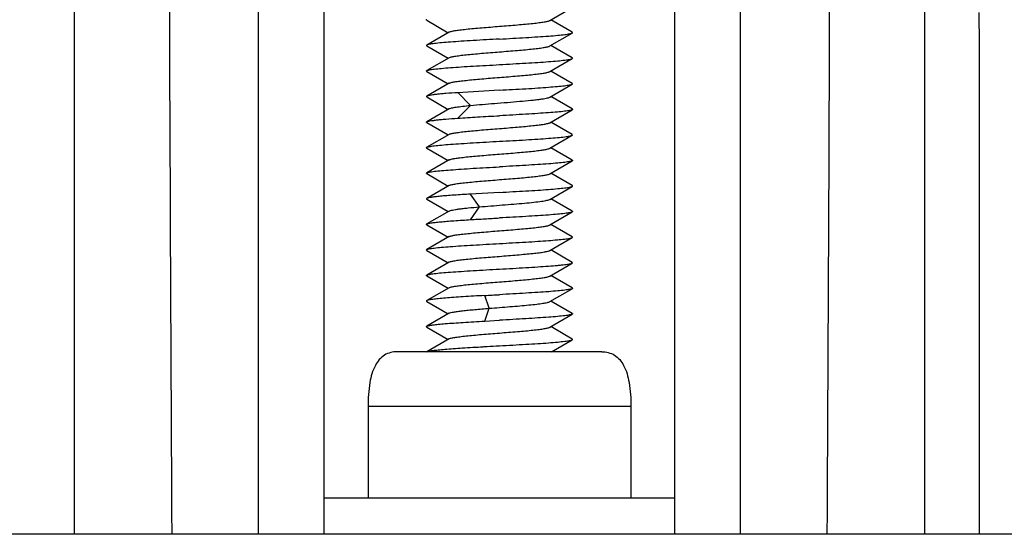
# Model space of a CAD drawing. Units: millimetres. Extents: x 6951 to 8924, y 954 to 2330.
# Drawn here: x 8153 to 8180, y 1538 to 1552 of the extents above; entities that cross this region are included whole.
import ezdxf

# ---------------------------------------------------------------- set-up
doc = ezdxf.new("R2010")
doc.units = ezdxf.units.MM

msp = doc.modelspace()

# ---------------------------------------------------------------- linework, layer by layer
at = {"color": 7, "linetype": 'Continuous'}
for p, q in [((8171.351, 1538.066), (8171.351, 1571.066)), ((8173.152, 1538.066), (8173.152, 1571.066)), ((8159.949, 1538.066), (8159.949, 1568.066)), ((8161.751, 1538.066), (8161.751, 1568.066)), ((8167.929, 1552.137), (8168.539, 1552.492)), ((8154.901, 1552.393), (8154.901, 1538.066)), ((8168.539, 1551.814), (8167.956, 1552.153)), ((8178.201, 1538.066), (8178.201, 1552.393)), ((8164.562, 1552.143), (8165.145, 1551.803)), ((8165.171, 1551.819), (8164.561, 1551.464)), ((8167.93, 1551.438), (8168.54, 1551.792)), ((8164.561, 1551.442), (8165.144, 1551.103)), ((8168.54, 1551.114), (8167.957, 1551.453)), ((8165.17, 1551.118), (8164.56, 1550.764)), ((8167.932, 1550.738), (8168.541, 1551.092)), ((8164.561, 1550.742), (8165.144, 1550.402)), ((8168.541, 1550.414), (8167.957, 1550.753)), ((8165.171, 1550.418), (8164.561, 1550.063)), ((8167.93, 1550.037), (8168.54, 1550.392)), ((8164.561, 1550.042), (8165.144, 1549.702)), ((8165.753, 1549.81), (8165.406, 1550.161)), ((8168.539, 1549.713), (8167.956, 1550.052)), ((8165.406, 1549.459), (8165.753, 1549.809)), ((8165.171, 1549.718), (8164.561, 1549.363)), ((8167.93, 1549.337), (8168.539, 1549.692)), ((8164.562, 1549.342), (8165.145, 1549.003)), ((8168.539, 1549.013), (8167.956, 1549.353)), ((8165.172, 1549.018), (8164.562, 1548.663)), ((8167.929, 1548.637), (8168.539, 1548.993)), ((8164.562, 1548.643), (8165.145, 1548.303)), ((8168.539, 1548.314), (8167.956, 1548.653)), ((8165.171, 1548.319), (8164.561, 1547.964)), ((8167.93, 1547.938), (8168.54, 1548.292)), ((8164.561, 1547.942), (8165.144, 1547.603)), ((8168.54, 1547.614), (8167.957, 1547.953)), ((8165.17, 1547.618), (8164.56, 1547.263)), ((8167.932, 1547.238), (8168.541, 1547.592)), ((8179.701, 1538.066), (8179.701, 1547.595)), ((8166.551, 1547.428), (8165.76, 1547.382)), ((8166, 1547.033), (8165.76, 1547.383)), ((8164.56, 1547.243), (8165.144, 1546.903)), ((8165.76, 1546.682), (8166, 1547.032)), ((8168.541, 1546.913), (8167.957, 1547.253)), ((8165.17, 1546.918), (8164.56, 1546.564)), ((8167.932, 1546.538), (8168.542, 1546.892)), ((8164.561, 1546.542), (8165.144, 1546.202)), ((8168.54, 1546.214), (8167.957, 1546.553)), ((8165.171, 1546.218), (8164.561, 1545.863)), ((8167.93, 1545.837), (8168.54, 1546.192)), ((8164.562, 1545.842), (8165.145, 1545.503)), ((8168.539, 1545.513), (8167.956, 1545.853)), ((8165.172, 1545.518), (8164.562, 1545.163)), ((8167.929, 1545.137), (8168.539, 1545.493)), ((8164.562, 1545.143), (8165.145, 1544.803)), ((8168.539, 1544.814), (8167.956, 1545.153)), ((8165.171, 1544.819), (8164.562, 1544.464)), ((8166.269, 1544.256), (8166.147, 1544.606)), ((8167.93, 1544.438), (8168.54, 1544.792)), ((8164.562, 1544.442), (8165.145, 1544.103)), ((8168.541, 1544.114), (8167.957, 1544.453)), ((8165.171, 1544.119), (8164.561, 1543.764)), ((8166.147, 1543.904), (8166.269, 1544.255)), ((8167.93, 1543.738), (8168.54, 1544.093)), ((8166.147, 1543.906), (8166.551, 1543.928)), ((8164.561, 1543.742), (8165.144, 1543.403)), ((8168.54, 1543.414), (8167.957, 1543.753)), ((8165.17, 1543.418), (8164.56, 1543.064)), ((8167.979, 1543.066), (8168.541, 1543.392)), ((8169.351, 1543.066), (8163.751, 1543.066)), ((8166.541, 1543.228), (8166.551, 1543.228)), ((8170.151, 1541.566), (8162.951, 1541.566)), ((8162.951, 1541.566), (8162.951, 1539.066)), ((8170.151, 1541.566), (8170.151, 1539.066)), ((8161.751, 1539.066), (8171.351, 1539.066)), ((8301.372, 1538.066), (8031.729, 1538.066))]:
    msp.add_line(p, q, dxfattribs=at)
for centre, radius, start, end in [((5998.472, 1547.597), 2181.229, 359.999946, 0.125034), ((8172.557, 1440.542), 109.85, 93.13459, 93.73259)]:
    msp.add_arc(centre, radius, start, end, dxfattribs=at)
for start_param, end_param in [(-4.576605, -4.519947), (-1.763239, -1.70658)]:
    msp.add_ellipse((8166.551, 1604.895), major_axis=(0, 349.424), ratio=0.026186, start_param=start_param, end_param=end_param, dxfattribs=at)
for points, knots in [([(8164.561, 1552.143), (8164.557, 1552.145), (8164.547, 1552.154), (8164.557, 1552.161), (8164.561, 1552.164)], [0, 0, 0, 0, 0.492524, 1, 1, 1, 1]), ([(8165.171, 1551.819), (8165.178, 1551.823), (8165.197, 1551.83), (8165.249, 1551.845), (8165.34, 1551.861), (8165.477, 1551.88), (8165.648, 1551.9), (8165.847, 1551.919), (8166.152, 1551.946), (8166.552, 1551.977), (8166.952, 1552.01), (8167.256, 1552.036), (8167.455, 1552.056), (8167.626, 1552.075), (8167.763, 1552.095), (8167.853, 1552.111), (8167.904, 1552.126), (8167.923, 1552.133), (8167.93, 1552.137)], [0, 0, 0, 0, 0.008993, 0.021708, 0.058285, 0.108551, 0.170915, 0.243673, 0.324692, 0.500618, 0.676451, 0.757248, 0.829931, 0.892406, 0.942598, 0.978647, 0.991149, 1, 1, 1, 1]), ([(8166.551, 1551.627), (8166.311, 1551.614), (8165.962, 1551.595), (8165.515, 1551.568), (8165.225, 1551.547), (8164.98, 1551.527), (8164.807, 1551.51), (8164.697, 1551.496), (8164.637, 1551.486), (8164.593, 1551.477), (8164.569, 1551.469), (8164.561, 1551.464)], [0, 0, 0, 0, 0.359917, 0.524859, 0.672084, 0.796517, 0.894469, 0.93259, 0.96303, 0.985512, 1, 1, 1, 1]), ([(8166.551, 1551.628), (8166.673, 1551.635), (8166.914, 1551.648), (8167.265, 1551.669), (8167.591, 1551.689), (8167.883, 1551.709), (8168.129, 1551.728), (8168.301, 1551.746), (8168.41, 1551.762), (8168.468, 1551.771), (8168.51, 1551.781), (8168.533, 1551.788), (8168.541, 1551.793)], [0, 0, 0, 0, 0.184095, 0.36194, 0.527342, 0.675017, 0.800007, 0.89773, 0.935232, 0.964807, 0.986375, 1, 1, 1, 1]), ([(8168.541, 1551.793), (8168.545, 1551.795), (8168.554, 1551.804), (8168.544, 1551.811), (8168.54, 1551.814)], [0, 0, 0, 0, 0.484084, 1, 1, 1, 1]), ([(8164.561, 1551.464), (8164.557, 1551.461), (8164.546, 1551.453), (8164.556, 1551.444), (8164.56, 1551.442)], [0, 0, 0, 0, 0.518304, 1, 1, 1, 1]), ([(8165.169, 1551.118), (8165.177, 1551.122), (8165.195, 1551.129), (8165.247, 1551.144), (8165.337, 1551.16), (8165.473, 1551.18), (8165.643, 1551.2), (8165.843, 1551.219), (8166.149, 1551.245), (8166.551, 1551.278), (8166.952, 1551.31), (8167.258, 1551.336), (8167.458, 1551.356), (8167.629, 1551.376), (8167.765, 1551.395), (8167.855, 1551.411), (8167.905, 1551.426), (8167.924, 1551.433), (8167.931, 1551.438)], [0, 0, 0, 0, 0.008876, 0.021452, 0.057487, 0.107266, 0.169531, 0.242576, 0.323837, 0.500242, 0.676595, 0.75769, 0.830738, 0.893243, 0.943003, 0.978736, 0.991166, 1, 1, 1, 1]), ([(8166.551, 1550.928), (8166.673, 1550.935), (8166.913, 1550.949), (8167.264, 1550.969), (8167.59, 1550.988), (8167.881, 1551.008), (8168.127, 1551.029), (8168.299, 1551.047), (8168.408, 1551.061), (8168.467, 1551.07), (8168.51, 1551.08), (8168.533, 1551.087), (8168.541, 1551.092)], [0, 0, 0, 0, 0.183732, 0.361237, 0.526597, 0.674322, 0.799079, 0.89652, 0.934122, 0.963983, 0.985945, 1, 1, 1, 1]), ([(8168.541, 1551.092), (8168.545, 1551.094), (8168.555, 1551.103), (8168.545, 1551.112), (8168.54, 1551.114)], [0, 0, 0, 0, 0.490521, 1, 1, 1, 1]), ([(8164.56, 1550.764), (8164.568, 1550.769), (8164.591, 1550.777), (8164.634, 1550.786), (8164.693, 1550.796), (8164.802, 1550.81), (8164.974, 1550.827), (8165.22, 1550.848), (8165.511, 1550.868), (8165.837, 1550.888), (8166.188, 1550.907), (8166.428, 1550.921), (8166.551, 1550.928)], [0, 0, 0, 0, 0.014078, 0.036092, 0.066026, 0.103679, 0.201077, 0.325695, 0.473383, 0.638779, 0.816294, 1, 1, 1, 1]), ([(8164.561, 1550.742), (8164.556, 1550.744), (8164.546, 1550.753), (8164.556, 1550.762), (8164.56, 1550.764)], [0, 0, 0, 0, 0.509799, 1, 1, 1, 1]), ([(8165.17, 1550.418), (8165.177, 1550.422), (8165.196, 1550.429), (8165.246, 1550.444), (8165.336, 1550.461), (8165.472, 1550.48), (8165.643, 1550.499), (8165.843, 1550.518), (8166.066, 1550.538), (8166.304, 1550.558), (8166.55, 1550.578), (8166.796, 1550.597), (8167.035, 1550.617), (8167.258, 1550.637), (8167.458, 1550.656), (8167.628, 1550.676), (8167.765, 1550.695), (8167.855, 1550.711), (8167.906, 1550.726), (8167.925, 1550.734), (8167.932, 1550.738)], [0, 0, 0, 0, 0.008807, 0.021241, 0.056995, 0.106762, 0.169295, 0.24231, 0.323406, 0.410113, 0.499762, 0.589393, 0.676166, 0.757436, 0.830432, 0.892724, 0.942467, 0.978541, 0.991137, 1, 1, 1, 1]), ([(8166.55, 1550.229), (8166.79, 1550.242), (8167.139, 1550.26), (8167.586, 1550.288), (8167.876, 1550.309), (8168.121, 1550.329), (8168.294, 1550.346), (8168.404, 1550.36), (8168.464, 1550.369), (8168.508, 1550.379), (8168.532, 1550.387), (8168.54, 1550.392)], [0, 0, 0, 0, 0.359917, 0.524861, 0.67208, 0.796509, 0.894469, 0.93259, 0.963027, 0.985508, 1, 1, 1, 1]), ([(8168.54, 1550.392), (8168.544, 1550.394), (8168.555, 1550.403), (8168.545, 1550.412), (8168.541, 1550.414)], [0, 0, 0, 0, 0.518412, 1, 1, 1, 1]), ([(8164.56, 1550.063), (8164.556, 1550.06), (8164.546, 1550.052), (8164.556, 1550.044), (8164.561, 1550.042)], [0, 0, 0, 0, 0.493777, 1, 1, 1, 1]), ([(8165.406, 1550.159), (8165.297, 1550.152), (8165.142, 1550.141), (8164.947, 1550.125), (8164.829, 1550.113), (8164.731, 1550.1), (8164.654, 1550.089), (8164.599, 1550.077), (8164.57, 1550.069), (8164.56, 1550.063)], [0, 0, 0, 0, 0.384482, 0.547071, 0.687132, 0.803165, 0.894275, 0.959936, 1, 1, 1, 1]), ([(8165.753, 1549.809), (8165.972, 1549.831), (8166.31, 1549.859), (8166.761, 1549.894), (8167.094, 1549.922), (8167.352, 1549.946), (8167.536, 1549.965), (8167.652, 1549.979), (8167.75, 1549.993), (8167.829, 1550.006), (8167.887, 1550.02), (8167.919, 1550.031), (8167.93, 1550.037)], [0, 0, 0, 0, 0.301552, 0.463548, 0.619374, 0.758734, 0.819347, 0.87274, 0.918204, 0.954967, 0.982307, 1, 1, 1, 1]), ([(8165.17, 1549.717), (8165.179, 1549.722), (8165.201, 1549.731), (8165.264, 1549.748), (8165.377, 1549.767), (8165.549, 1549.789), (8165.68, 1549.802), (8165.753, 1549.81)], [0, 0, 0, 0, 0.04922, 0.121098, 0.33265, 0.629636, 1, 1, 1, 1]), ([(8164.56, 1549.364), (8164.57, 1549.369), (8164.599, 1549.378), (8164.654, 1549.389), (8164.73, 1549.4), (8164.828, 1549.413), (8164.947, 1549.425), (8165.142, 1549.443), (8165.297, 1549.453), (8165.406, 1549.461)], [0, 0, 0, 0, 0.039591, 0.10494, 0.196065, 0.312365, 0.45284, 0.615746, 1, 1, 1, 1]), ([(8165.406, 1549.461), (8165.587, 1549.473), (8165.969, 1549.495), (8166.35, 1549.518), (8166.55, 1549.529)], [0, 0, 0, 0, 0.475688, 1, 1, 1, 1]), ([(8168.54, 1549.691), (8168.531, 1549.687), (8168.508, 1549.679), (8168.465, 1549.67), (8168.405, 1549.66), (8168.295, 1549.645), (8168.121, 1549.627), (8167.876, 1549.608), (8167.586, 1549.588), (8167.261, 1549.568), (8166.912, 1549.547), (8166.672, 1549.534), (8166.551, 1549.527)], [0, 0, 0, 0, 0.014147, 0.036457, 0.066916, 0.105184, 0.203539, 0.328043, 0.475032, 0.639904, 0.817011, 1, 1, 1, 1]), ([(8168.54, 1549.713), (8168.544, 1549.71), (8168.555, 1549.702), (8168.544, 1549.694), (8168.54, 1549.691)], [0, 0, 0, 0, 0.495654, 1, 1, 1, 1]), ([(8164.561, 1549.343), (8164.557, 1549.345), (8164.546, 1549.353), (8164.556, 1549.361), (8164.56, 1549.364)], [0, 0, 0, 0, 0.513648, 1, 1, 1, 1]), ([(8165.171, 1549.018), (8165.179, 1549.022), (8165.197, 1549.03), (8165.248, 1549.045), (8165.339, 1549.061), (8165.475, 1549.08), (8165.646, 1549.099), (8165.845, 1549.119), (8166.067, 1549.139), (8166.304, 1549.158), (8166.549, 1549.177), (8166.794, 1549.197), (8167.032, 1549.217), (8167.254, 1549.237), (8167.453, 1549.256), (8167.624, 1549.275), (8167.761, 1549.294), (8167.852, 1549.311), (8167.904, 1549.325), (8167.923, 1549.333), (8167.93, 1549.337)], [0, 0, 0, 0, 0.008888, 0.021436, 0.057553, 0.107754, 0.170233, 0.242906, 0.323698, 0.410154, 0.49949, 0.588797, 0.675376, 0.756381, 0.82911, 0.891465, 0.941732, 0.978329, 0.991042, 1, 1, 1, 1]), ([(8166.55, 1548.829), (8166.673, 1548.835), (8166.913, 1548.848), (8167.262, 1548.868), (8167.588, 1548.889), (8167.878, 1548.909), (8168.124, 1548.928), (8168.297, 1548.945), (8168.407, 1548.96), (8168.466, 1548.97), (8168.509, 1548.981), (8168.532, 1548.988), (8168.54, 1548.993)], [0, 0, 0, 0, 0.183444, 0.360839, 0.525947, 0.673166, 0.797773, 0.896061, 0.934039, 0.964088, 0.986061, 1, 1, 1, 1]), ([(8168.54, 1548.993), (8168.544, 1548.995), (8168.554, 1549.003), (8168.544, 1549.011), (8168.54, 1549.014)], [0, 0, 0, 0, 0.506611, 1, 1, 1, 1]), ([(8164.561, 1548.643), (8164.557, 1548.645), (8164.547, 1548.654), (8164.557, 1548.661), (8164.561, 1548.664)], [0, 0, 0, 0, 0.493709, 1, 1, 1, 1]), ([(8164.561, 1548.664), (8164.569, 1548.668), (8164.592, 1548.676), (8164.635, 1548.686), (8164.694, 1548.696), (8164.804, 1548.711), (8164.977, 1548.729), (8165.223, 1548.747), (8165.513, 1548.767), (8165.839, 1548.788), (8166.188, 1548.809), (8166.428, 1548.822), (8166.55, 1548.829)], [0, 0, 0, 0, 0.013915, 0.035876, 0.065933, 0.103882, 0.202125, 0.32693, 0.474163, 0.639176, 0.816556, 1, 1, 1, 1]), ([(8165.171, 1548.319), (8165.178, 1548.323), (8165.197, 1548.33), (8165.249, 1548.345), (8165.34, 1548.361), (8165.477, 1548.38), (8165.648, 1548.4), (8165.847, 1548.419), (8166.152, 1548.446), (8166.552, 1548.477), (8166.952, 1548.51), (8167.256, 1548.536), (8167.455, 1548.556), (8167.626, 1548.575), (8167.763, 1548.595), (8167.853, 1548.611), (8167.904, 1548.626), (8167.923, 1548.633), (8167.93, 1548.637)], [0, 0, 0, 0, 0.008979, 0.021706, 0.058293, 0.108552, 0.170923, 0.243673, 0.324703, 0.500624, 0.676436, 0.757233, 0.829913, 0.89239, 0.942582, 0.978643, 0.991149, 1, 1, 1, 1]), ([(8164.561, 1547.964), (8164.569, 1547.969), (8164.593, 1547.977), (8164.637, 1547.987), (8164.697, 1547.997), (8164.807, 1548.011), (8164.98, 1548.028), (8165.225, 1548.047), (8165.515, 1548.068), (8165.84, 1548.089), (8166.189, 1548.108), (8166.429, 1548.121), (8166.551, 1548.128)], [0, 0, 0, 0, 0.014422, 0.036879, 0.067329, 0.105491, 0.203568, 0.328012, 0.475153, 0.640072, 0.817064, 1, 1, 1, 1]), ([(8168.541, 1548.292), (8168.533, 1548.287), (8168.51, 1548.28), (8168.468, 1548.271), (8168.41, 1548.261), (8168.301, 1548.246), (8168.129, 1548.228), (8167.883, 1548.208), (8167.591, 1548.188), (8167.265, 1548.169), (8166.914, 1548.148), (8166.673, 1548.134), (8166.551, 1548.127)], [0, 0, 0, 0, 0.013702, 0.035309, 0.064882, 0.10234, 0.199934, 0.324928, 0.472672, 0.638086, 0.815904, 1, 1, 1, 1]), ([(8168.54, 1548.313), (8168.544, 1548.311), (8168.555, 1548.303), (8168.545, 1548.294), (8168.541, 1548.292)], [0, 0, 0, 0, 0.515274, 1, 1, 1, 1]), ([(8164.56, 1547.942), (8164.556, 1547.945), (8164.546, 1547.954), (8164.557, 1547.962), (8164.561, 1547.964)], [0, 0, 0, 0, 0.481754, 1, 1, 1, 1]), ([(8165.169, 1547.618), (8165.177, 1547.622), (8165.195, 1547.629), (8165.247, 1547.644), (8165.337, 1547.66), (8165.473, 1547.68), (8165.643, 1547.7), (8165.843, 1547.719), (8166.149, 1547.745), (8166.551, 1547.778), (8166.952, 1547.81), (8167.258, 1547.836), (8167.458, 1547.856), (8167.629, 1547.876), (8167.765, 1547.895), (8167.855, 1547.911), (8167.905, 1547.926), (8167.924, 1547.933), (8167.931, 1547.938)], [0, 0, 0, 0, 0.008878, 0.021454, 0.057503, 0.107288, 0.169546, 0.242582, 0.323816, 0.500198, 0.676557, 0.757646, 0.830706, 0.893205, 0.943003, 0.978724, 0.991157, 1, 1, 1, 1]), ([(8166.551, 1547.428), (8166.673, 1547.435), (8166.913, 1547.449), (8167.264, 1547.469), (8167.59, 1547.488), (8167.881, 1547.508), (8168.127, 1547.529), (8168.299, 1547.547), (8168.408, 1547.561), (8168.467, 1547.571), (8168.51, 1547.58), (8168.533, 1547.587), (8168.541, 1547.592)], [0, 0, 0, 0, 0.183749, 0.361271, 0.526643, 0.674384, 0.799148, 0.896564, 0.934169, 0.964035, 0.985982, 1, 1, 1, 1]), ([(8168.541, 1547.592), (8168.545, 1547.595), (8168.555, 1547.603), (8168.545, 1547.612), (8168.54, 1547.614)], [0, 0, 0, 0, 0.48948, 1, 1, 1, 1]), ([(8165.76, 1547.382), (8165.608, 1547.373), (8165.389, 1547.36), (8165.114, 1547.339), (8164.944, 1547.324), (8164.803, 1547.309), (8164.692, 1547.295), (8164.62, 1547.283), (8164.579, 1547.272), (8164.565, 1547.267), (8164.56, 1547.263)], [0, 0, 0, 0, 0.379575, 0.543051, 0.684921, 0.803075, 0.895885, 0.961841, 0.984395, 1, 1, 1, 1]), ([(8164.56, 1547.263), (8164.556, 1547.261), (8164.546, 1547.253), (8164.555, 1547.245), (8164.559, 1547.242)], [0, 0, 0, 0, 0.499592, 1, 1, 1, 1]), ([(8165.169, 1546.918), (8165.18, 1546.924), (8165.212, 1546.935), (8165.27, 1546.948), (8165.349, 1546.962), (8165.447, 1546.976), (8165.563, 1546.99), (8165.75, 1547.01), (8165.897, 1547.023), (8166, 1547.032)], [0, 0, 0, 0, 0.04587, 0.116998, 0.212491, 0.331143, 0.471519, 0.631598, 1, 1, 1, 1]), ([(8166, 1547.032), (8166.209, 1547.05), (8166.522, 1547.076), (8166.935, 1547.108), (8167.225, 1547.133), (8167.479, 1547.158), (8167.662, 1547.18), (8167.781, 1547.198), (8167.847, 1547.21), (8167.895, 1547.223), (8167.922, 1547.232), (8167.932, 1547.238)], [0, 0, 0, 0, 0.323028, 0.485748, 0.638108, 0.77187, 0.879733, 0.922308, 0.956777, 0.982765, 1, 1, 1, 1]), ([(8168.541, 1546.892), (8168.533, 1546.888), (8168.51, 1546.88), (8168.467, 1546.87), (8168.408, 1546.86), (8168.299, 1546.845), (8168.126, 1546.828), (8167.881, 1546.808), (8167.59, 1546.788), (8167.264, 1546.768), (8166.913, 1546.748), (8166.673, 1546.735), (8166.551, 1546.728)], [0, 0, 0, 0, 0.014095, 0.036231, 0.06633, 0.10412, 0.201545, 0.325874, 0.473459, 0.638927, 0.816406, 1, 1, 1, 1]), ([(8168.542, 1546.913), (8168.546, 1546.911), (8168.555, 1546.903), (8168.545, 1546.895), (8168.541, 1546.892)], [0, 0, 0, 0, 0.494962, 1, 1, 1, 1]), ([(8164.561, 1546.542), (8164.556, 1546.544), (8164.546, 1546.553), (8164.556, 1546.562), (8164.56, 1546.564)], [0, 0, 0, 0, 0.511628, 1, 1, 1, 1]), ([(8164.56, 1546.564), (8164.565, 1546.567), (8164.58, 1546.573), (8164.62, 1546.584), (8164.692, 1546.596), (8164.802, 1546.61), (8164.944, 1546.624), (8165.114, 1546.639), (8165.389, 1546.661), (8165.608, 1546.674), (8165.76, 1546.683)], [0, 0, 0, 0, 0.015587, 0.038026, 0.103603, 0.196128, 0.314318, 0.456462, 0.620276, 1, 1, 1, 1]), ([(8165.17, 1546.218), (8165.177, 1546.222), (8165.196, 1546.229), (8165.247, 1546.244), (8165.336, 1546.261), (8165.472, 1546.28), (8165.643, 1546.299), (8165.843, 1546.318), (8166.066, 1546.338), (8166.304, 1546.358), (8166.55, 1546.378), (8166.796, 1546.397), (8167.035, 1546.417), (8167.258, 1546.437), (8167.458, 1546.456), (8167.628, 1546.476), (8167.765, 1546.495), (8167.855, 1546.511), (8167.906, 1546.526), (8167.925, 1546.534), (8167.932, 1546.538)], [0, 0, 0, 0, 0.008812, 0.021243, 0.05702, 0.106829, 0.169343, 0.242388, 0.323466, 0.410172, 0.49978, 0.589399, 0.676151, 0.757395, 0.830418, 0.892663, 0.942432, 0.978489, 0.991095, 1, 1, 1, 1]), ([(8165.76, 1546.683), (8165.889, 1546.691), (8166.153, 1546.705), (8166.416, 1546.721), (8166.551, 1546.728)], [0, 0, 0, 0, 0.489424, 1, 1, 1, 1]), ([(8164.56, 1545.864), (8164.568, 1545.868), (8164.591, 1545.876), (8164.633, 1545.885), (8164.691, 1545.895), (8164.8, 1545.91), (8164.972, 1545.928), (8165.218, 1545.948), (8165.51, 1545.967), (8165.836, 1545.987), (8166.187, 1546.008), (8166.428, 1546.022), (8166.55, 1546.029)], [0, 0, 0, 0, 0.013696, 0.035307, 0.064894, 0.102362, 0.199974, 0.32499, 0.472738, 0.638128, 0.815923, 1, 1, 1, 1]), ([(8166.55, 1546.029), (8166.79, 1546.042), (8167.139, 1546.06), (8167.586, 1546.088), (8167.876, 1546.109), (8168.121, 1546.129), (8168.294, 1546.145), (8168.404, 1546.16), (8168.464, 1546.169), (8168.508, 1546.179), (8168.532, 1546.187), (8168.54, 1546.192)], [0, 0, 0, 0, 0.359916, 0.52485, 0.672062, 0.796499, 0.894464, 0.932585, 0.963024, 0.985508, 1, 1, 1, 1]), ([(8168.54, 1546.192), (8168.544, 1546.195), (8168.555, 1546.203), (8168.545, 1546.212), (8168.541, 1546.214)], [0, 0, 0, 0, 0.518624, 1, 1, 1, 1]), ([(8164.561, 1545.842), (8164.557, 1545.845), (8164.546, 1545.853), (8164.556, 1545.862), (8164.56, 1545.864)], [0, 0, 0, 0, 0.515063, 1, 1, 1, 1]), ([(8165.171, 1545.518), (8165.179, 1545.522), (8165.197, 1545.53), (8165.248, 1545.545), (8165.339, 1545.561), (8165.475, 1545.58), (8165.646, 1545.599), (8165.845, 1545.619), (8166.067, 1545.639), (8166.304, 1545.658), (8166.549, 1545.677), (8166.794, 1545.697), (8167.032, 1545.717), (8167.254, 1545.737), (8167.453, 1545.756), (8167.624, 1545.775), (8167.761, 1545.794), (8167.852, 1545.811), (8167.904, 1545.825), (8167.923, 1545.833), (8167.93, 1545.837)], [0, 0, 0, 0, 0.008886, 0.021416, 0.057502, 0.107711, 0.170179, 0.242862, 0.323656, 0.410129, 0.499476, 0.588789, 0.675374, 0.756374, 0.829111, 0.891467, 0.941735, 0.978328, 0.991038, 1, 1, 1, 1]), ([(8166.55, 1545.329), (8166.673, 1545.335), (8166.913, 1545.348), (8167.262, 1545.368), (8167.588, 1545.389), (8167.878, 1545.409), (8168.094, 1545.426), (8168.242, 1545.44), (8168.332, 1545.45), (8168.407, 1545.46), (8168.466, 1545.47), (8168.509, 1545.481), (8168.532, 1545.488), (8168.54, 1545.493)], [0, 0, 0, 0, 0.18341, 0.360795, 0.525842, 0.67304, 0.79772, 0.850372, 0.895923, 0.933918, 0.964041, 0.986064, 1, 1, 1, 1]), ([(8168.54, 1545.493), (8168.544, 1545.495), (8168.554, 1545.503), (8168.544, 1545.511), (8168.54, 1545.514)], [0, 0, 0, 0, 0.504773, 1, 1, 1, 1]), ([(8164.561, 1545.143), (8164.557, 1545.145), (8164.547, 1545.154), (8164.557, 1545.161), (8164.561, 1545.164)], [0, 0, 0, 0, 0.493795, 1, 1, 1, 1]), ([(8164.561, 1545.164), (8164.569, 1545.168), (8164.592, 1545.176), (8164.635, 1545.186), (8164.694, 1545.196), (8164.804, 1545.211), (8164.977, 1545.229), (8165.223, 1545.248), (8165.513, 1545.267), (8165.839, 1545.288), (8166.188, 1545.309), (8166.428, 1545.322), (8166.55, 1545.329)], [0, 0, 0, 0, 0.013888, 0.035838, 0.065911, 0.103872, 0.202071, 0.32683, 0.474108, 0.639158, 0.816524, 1, 1, 1, 1]), ([(8165.171, 1544.819), (8165.178, 1544.823), (8165.197, 1544.83), (8165.249, 1544.845), (8165.34, 1544.861), (8165.477, 1544.88), (8165.648, 1544.9), (8165.847, 1544.919), (8166.152, 1544.946), (8166.552, 1544.977), (8166.952, 1545.01), (8167.256, 1545.036), (8167.455, 1545.056), (8167.626, 1545.075), (8167.762, 1545.094), (8167.853, 1545.111), (8167.904, 1545.126), (8167.922, 1545.133), (8167.93, 1545.137)], [0, 0, 0, 0, 0.008979, 0.021712, 0.058296, 0.10856, 0.170932, 0.243667, 0.32469, 0.500575, 0.676377, 0.757191, 0.829859, 0.892354, 0.942542, 0.978647, 0.991155, 1, 1, 1, 1]), ([(8166.147, 1544.605), (8166.046, 1544.599), (8165.849, 1544.588), (8165.566, 1544.571), (8165.307, 1544.553), (8165.079, 1544.536), (8164.888, 1544.519), (8164.738, 1544.502), (8164.641, 1544.488), (8164.587, 1544.475), (8164.568, 1544.468), (8164.561, 1544.464)], [0, 0, 0, 0, 0.190847, 0.370675, 0.534616, 0.678797, 0.800123, 0.895737, 0.962951, 0.985223, 1, 1, 1, 1]), ([(8166.147, 1544.606), (8166.214, 1544.61), (8166.348, 1544.618), (8166.483, 1544.624), (8166.551, 1544.628)], [0, 0, 0, 0, 0.497297, 1, 1, 1, 1]), ([(8168.541, 1544.792), (8168.533, 1544.787), (8168.51, 1544.78), (8168.468, 1544.771), (8168.41, 1544.761), (8168.301, 1544.746), (8168.129, 1544.728), (8167.883, 1544.708), (8167.591, 1544.688), (8167.265, 1544.669), (8166.914, 1544.648), (8166.673, 1544.634), (8166.551, 1544.627)], [0, 0, 0, 0, 0.013703, 0.035311, 0.064889, 0.102356, 0.199987, 0.325001, 0.472742, 0.638136, 0.815927, 1, 1, 1, 1]), ([(8168.54, 1544.813), (8168.544, 1544.811), (8168.555, 1544.803), (8168.545, 1544.794), (8168.541, 1544.792)], [0, 0, 0, 0, 0.514647, 1, 1, 1, 1]), ([(8164.561, 1544.464), (8164.557, 1544.461), (8164.546, 1544.453), (8164.557, 1544.444), (8164.561, 1544.442)], [0, 0, 0, 0, 0.506189, 1, 1, 1, 1]), ([(8166.269, 1544.255), (8166.458, 1544.27), (8166.738, 1544.293), (8167.1, 1544.322), (8167.345, 1544.345), (8167.557, 1544.367), (8167.726, 1544.389), (8167.838, 1544.407), (8167.9, 1544.424), (8167.923, 1544.433), (8167.931, 1544.438)], [0, 0, 0, 0, 0.339852, 0.502471, 0.651396, 0.780564, 0.884016, 0.95768, 0.982746, 1, 1, 1, 1]), ([(8165.171, 1544.119), (8165.185, 1544.127), (8165.227, 1544.139), (8165.304, 1544.155), (8165.411, 1544.171), (8165.544, 1544.188), (8165.7, 1544.205), (8165.944, 1544.229), (8166.136, 1544.244), (8166.269, 1544.255)], [0, 0, 0, 0, 0.044313, 0.116225, 0.214238, 0.33579, 0.478375, 0.639117, 1, 1, 1, 1]), ([(8168.541, 1544.092), (8168.533, 1544.087), (8168.51, 1544.08), (8168.468, 1544.07), (8168.41, 1544.06), (8168.301, 1544.046), (8168.129, 1544.029), (8167.883, 1544.008), (8167.591, 1543.988), (8167.265, 1543.968), (8166.914, 1543.948), (8166.673, 1543.935), (8166.551, 1543.928)], [0, 0, 0, 0, 0.013912, 0.03567, 0.065296, 0.102681, 0.199923, 0.324898, 0.472796, 0.638229, 0.815952, 1, 1, 1, 1]), ([(8168.54, 1544.114), (8168.545, 1544.111), (8168.555, 1544.103), (8168.545, 1544.095), (8168.541, 1544.092)], [0, 0, 0, 0, 0.50614, 1, 1, 1, 1]), ([(8164.561, 1543.764), (8164.568, 1543.768), (8164.587, 1543.775), (8164.641, 1543.789), (8164.738, 1543.803), (8164.888, 1543.819), (8165.079, 1543.836), (8165.307, 1543.853), (8165.566, 1543.871), (8165.849, 1543.889), (8166.046, 1543.9), (8166.147, 1543.906)], [0, 0, 0, 0, 0.015005, 0.037451, 0.104627, 0.199949, 0.321074, 0.4653, 0.629397, 0.809274, 1, 1, 1, 1]), ([(8164.56, 1543.742), (8164.556, 1543.745), (8164.546, 1543.754), (8164.557, 1543.762), (8164.561, 1543.764)], [0, 0, 0, 0, 0.481479, 1, 1, 1, 1]), ([(8165.169, 1543.418), (8165.176, 1543.422), (8165.195, 1543.429), (8165.246, 1543.444), (8165.336, 1543.46), (8165.473, 1543.48), (8165.643, 1543.499), (8165.843, 1543.519), (8166.066, 1543.538), (8166.305, 1543.558), (8166.631, 1543.584), (8166.952, 1543.61), (8167.258, 1543.636), (8167.458, 1543.656), (8167.629, 1543.676), (8167.765, 1543.695), (8167.855, 1543.711), (8167.905, 1543.726), (8167.924, 1543.733), (8167.931, 1543.738)], [0, 0, 0, 0, 0.008858, 0.021433, 0.057469, 0.107251, 0.169562, 0.24258, 0.323854, 0.410619, 0.50025, 0.676594, 0.757693, 0.83073, 0.89327, 0.943015, 0.978748, 0.991176, 1, 1, 1, 1]), ([(8166.551, 1543.228), (8166.673, 1543.235), (8166.913, 1543.249), (8167.263, 1543.269), (8167.59, 1543.288), (8167.881, 1543.308), (8168.127, 1543.329), (8168.299, 1543.347), (8168.408, 1543.361), (8168.467, 1543.37), (8168.51, 1543.38), (8168.533, 1543.387), (8168.541, 1543.392)], [0, 0, 0, 0, 0.183721, 0.361218, 0.526573, 0.674294, 0.799047, 0.89649, 0.934098, 0.963967, 0.985938, 1, 1, 1, 1]), ([(8168.541, 1543.392), (8168.545, 1543.394), (8168.555, 1543.403), (8168.545, 1543.412), (8168.54, 1543.414)], [0, 0, 0, 0, 0.490822, 1, 1, 1, 1]), ([(8163.751, 1543.066), (8163.63, 1543.066), (8163.373, 1543.005), (8163.103, 1542.667), (8162.972, 1542.17), (8162.95, 1541.785), (8162.95, 1541.566)], [0, 0, 0, 0, 0.191849, 0.391053, 0.651586, 1, 1, 1, 1]), ([(8164.563, 1543.066), (8164.57, 1543.07), (8164.589, 1543.076), (8164.643, 1543.088), (8164.738, 1543.102), (8164.883, 1543.118), (8165.069, 1543.135), (8165.289, 1543.153), (8165.639, 1543.177), (8165.914, 1543.192), (8166.105, 1543.203)], [0, 0, 0, 0, 0.015836, 0.038868, 0.106384, 0.201418, 0.322236, 0.466326, 0.630138, 1, 1, 1, 1]), ([(8166.105, 1543.203), (8166.141, 1543.205), (8166.286, 1543.213), (8166.432, 1543.221), (8166.541, 1543.228)], [0, 0, 0, 0, 0.247379, 1, 1, 1, 1]), ([(8169.351, 1543.066), (8169.471, 1543.066), (8169.729, 1543.005), (8169.998, 1542.667), (8170.129, 1542.17), (8170.151, 1541.785), (8170.151, 1541.566)], [0, 0, 0, 0, 0.191849, 0.391053, 0.651586, 1, 1, 1, 1])]:
    msp.add_open_spline(points, degree=3, knots=knots, dxfattribs=at)

doc.saveas('drawing.dxf')
